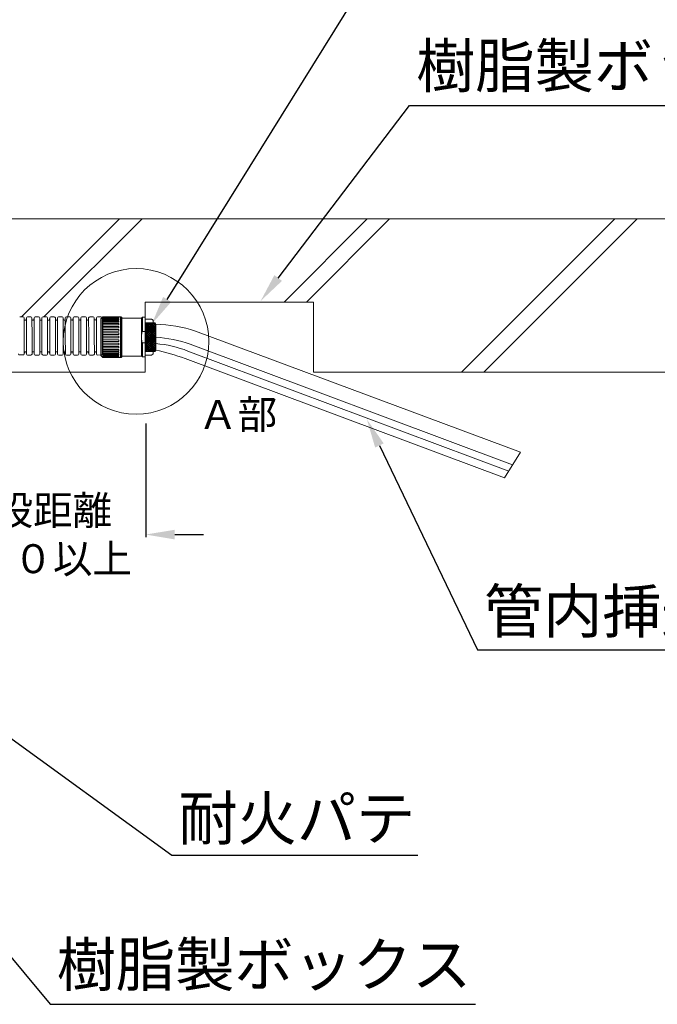
# Model space of a CAD drawing. Units: millimetres. Extents: x 407 to 1345, y 236 to 534.
# Drawn here: x 1004 to 1048, y 418 to 486 of the extents above; entities that cross this region are included whole.
import ezdxf
from ezdxf import colors
from ezdxf.entities.mleader import LeaderData, LeaderLine
from ezdxf.math import Vec2, Vec3

# ---------------------------------------------------------------- set-up
doc = ezdxf.new("R2010")
doc.units = ezdxf.units.MM
doc.layers.add('LINE', color=7, linetype='Continuous', lineweight=5)
for name, color, linetype in [('寸法', 7, 'Continuous'), ('文字', 7, 'Continuous'), ('防火材', 7, 'Continuous')]:
    doc.layers.add(name, color=color, linetype=linetype)
doc.styles.get("Standard").update_dxf_attribs({"font": 'arial.ttf'})
doc.dimstyles.get("Standard").update_dxf_attribs({"dimtxt": 0.18, "dimasz": 0.18, "dimexe": 0.18, "dimexo": 0.0625, "dimgap": 0.09, "dimtad": 0, "dimtih": 1, "dimtoh": 1, "dimdec": 4, "dimzin": 0, "dimdsep": 46, "dimtxsty": 'Standard', "dimcen": 0.09, "dimadec": 0, "dimazin": 0, "dimtfac": 1, "dimtdec": 4, "dimtofl": 0, "dimtmove": 0, "dimatfit": 3, "dimfxl": 1, "dimtolj": 1, "dimtzin": 0, "dimarcsym": 0})

# ---------------------------------------------------------------- blocks, each defined once
blk = doc.blocks.new('*D13')
at = {"layer": 'Defpoints', "color": 0, "linetype": 'Continuous', "transparency": 16777216}
for p in [(996.797, 459.181), (1012.358, 458.335), (1012.358, 450.654)]:
    blk.add_point(p, dxfattribs=at)
at = {"layer": '寸法', "color": 0, "linetype": 'Continuous', "lineweight": -2, "transparency": 16777216}
for p, q in [((996.797, 459.181), (996.797, 450.474)), ((1012.358, 458.335), (1012.358, 450.474)), ((994.797, 450.654), (992.797, 450.654)), ((1014.358, 450.654), (1016.358, 450.654))]:
    blk.add_line(p, q, dxfattribs=at)
at = {"layer": '寸法', "color": 0, "linetype": 'Continuous', "transparency": 16777216}
for points in [[(994.797, 450.987), (994.797, 450.32), (996.797, 450.654)], [(1014.358, 450.987), (1014.358, 450.32), (1012.358, 450.654)]]:
    blk.add_solid(points, dxfattribs=at)
at = {"layer": '寸法', "color": 0, "linetype": 'Continuous', "lineweight": 13, "transparency": 16777216, "insert": (1004.578, 450.654), "char_height": 2, "attachment_point": 5}
blk.add_mtext('\\A1;{\\fMS PGothic|b0|i0|c128|p50;埋設距離}\\P{\\fMS PGothic|b0|i0|c128|p50;２００以上}', dxfattribs=at)

msp = doc.modelspace()

# ---------------------------------------------------------------- hatches: boundary and pattern name
at = {"layer": '防火材', "lineweight": 5}
h = msp.add_hatch(dxfattribs=at)
h.set_pattern_fill('ANSI37', color=256, scale=0.029833)
h.set_pattern_definition([(45, (1549.68416, 1398.52479), (-0.066977735, 0.066977735), []), (135, (1549.68416, 1398.52479), (-0.066977735, -0.066977735), [])])
edge = h.paths.add_edge_path()
edge.add_spline(control_points=[(1012.7581, 465.17749), (1012.78401, 465.20462), (1012.81474, 465.2368), (1012.83474, 465.27442), (1012.83763, 465.28043)], knot_values=[6.01101442, 6.01101442, 6.01101442, 6.01101442, 9.71111711, 10.39899699, 10.39899699, 10.39899699, 10.39899699], degree=3, periodic=0)
edge.add_line((1012.83763, 465.28043), (1012.3106, 465.28043))
edge.add_line((1012.3106, 465.28043), (1012.3106, 465.17749))
edge.add_line((1012.3106, 465.17749), (1012.7581, 465.17749))
h.paths.add_polyline_path([(1013.05643, 465.18795), (1013.00304, 465.28043), (1012.87743, 465.28043), (1012.87743, 464.29295), (1012.87743, 463.30547), (1013.00304, 463.30547), (1013.05643, 463.39795), (1013.05643, 464.29295)])
edge = h.paths.add_edge_path()
edge.add_line((1012.87743, 465.28043), (1012.83763, 465.28043))
edge.add_spline(control_points=[(1012.83763, 465.28043), (1012.83474, 465.27442), (1012.81474, 465.2368), (1012.78401, 465.20462), (1012.7581, 465.17749)], knot_values=[6.01101442, 6.01101442, 6.01101442, 6.01101442, 6.69889431, 10.39899699, 10.39899699, 10.39899699, 10.39899699], degree=3, periodic=0)
edge.add_spline(control_points=[(1012.7581, 465.17749), (1012.81725, 465.03224), (1012.87639, 464.88699), (1012.87743, 464.74153)], knot_values=[0, 0, 0, 0, 15.15084828, 15.15084828, 15.15084828, 15.15084829], degree=3, periodic=0)
edge.add_line((1012.87743, 464.74153), (1012.87743, 465.28043))
edge = h.paths.add_edge_path()
edge.add_spline(control_points=[(1012.87743, 464.74153), (1012.87639, 464.88699), (1012.81725, 465.03224), (1012.7581, 465.17749)], knot_values=[0, 0, 0, 0, 15.15084829, 15.15084829, 15.15084829, 15.15084829], degree=3, periodic=0)
edge.add_line((1012.7581, 465.17749), (1012.3106, 465.17749))
edge.add_line((1012.3106, 465.17749), (1012.3106, 464.29295))
edge.add_line((1012.3106, 464.29295), (1012.3106, 463.40841))
edge.add_line((1012.3106, 463.40841), (1012.7581, 463.40841))
edge.add_spline(control_points=[(1012.7581, 463.40841), (1012.81725, 463.55366), (1012.87639, 463.69891), (1012.87743, 463.84437)], knot_values=[0, 0, 0, 0, 15.15084829, 15.15084829, 15.15084829, 15.15084829], degree=3, periodic=0)
edge.add_line((1012.87743, 463.84437), (1012.87743, 463.85226))
edge.add_spline(control_points=[(1012.87743, 463.85226), (1012.87639, 463.99902), (1012.81724, 464.14598), (1012.7581, 464.29295)], knot_values=[15.42459501, 15.42459501, 15.42459501, 15.42459501, 30.7099085, 30.7099085, 30.7099085, 30.7099085], degree=3, periodic=0)
edge.add_spline(control_points=[(1012.7581, 464.29295), (1012.81724, 464.43992), (1012.87639, 464.58688), (1012.87743, 464.73364)], knot_values=[15.42459501, 15.42459501, 15.42459501, 15.42459501, 30.7099085, 30.7099085, 30.7099085, 30.7099085], degree=3, periodic=0)
edge.add_line((1012.87743, 464.73364), (1012.87743, 464.74153))
edge = h.paths.add_edge_path(flags=17)
edge.add_spline(control_points=[(1012.87743, 464.73364), (1012.87639, 464.58688), (1012.81724, 464.43992), (1012.7581, 464.29295)], knot_values=[15.42459501, 15.42459501, 15.42459501, 15.42459501, 30.7099085, 30.7099085, 30.7099085, 30.7099085], degree=3, periodic=0)
edge.add_spline(control_points=[(1012.7581, 464.29295), (1012.81724, 464.14598), (1012.87639, 463.99902), (1012.87743, 463.85226)], knot_values=[15.42459501, 15.42459501, 15.42459501, 15.42459501, 30.7099085, 30.7099085, 30.7099085, 30.7099085], degree=3, periodic=0)
edge.add_line((1012.87743, 463.85226), (1012.87743, 464.29295))
edge.add_line((1012.87743, 464.29295), (1012.87743, 464.73364))
edge = h.paths.add_edge_path()
edge.add_spline(control_points=[(1012.87743, 463.84437), (1012.87639, 463.69891), (1012.81725, 463.55366), (1012.7581, 463.40841)], knot_values=[0, 0, 0, 0, 15.15084829, 15.15084829, 15.15084829, 15.15084829], degree=3, periodic=0)
edge.add_spline(control_points=[(1012.7581, 463.40841), (1012.78401, 463.38127), (1012.81474, 463.3491), (1012.83474, 463.31148), (1012.83763, 463.30547)], knot_values=[6.01101442, 6.01101442, 6.01101442, 6.01101442, 9.71111711, 10.39899699, 10.39899699, 10.39899699, 10.39899699], degree=3, periodic=0)
edge.add_line((1012.83763, 463.30547), (1012.87743, 463.30547))
edge.add_line((1012.87743, 463.30547), (1012.87743, 463.84437))
edge = h.paths.add_edge_path()
edge.add_line((1012.7581, 463.40841), (1012.3106, 463.40841))
edge.add_line((1012.3106, 463.40841), (1012.3106, 463.30547))
edge.add_line((1012.3106, 463.30547), (1012.83763, 463.30547))
edge.add_spline(control_points=[(1012.83763, 463.30547), (1012.83474, 463.31148), (1012.81474, 463.3491), (1012.78401, 463.38127), (1012.7581, 463.40841)], knot_values=[6.01101442, 6.01101442, 6.01101442, 6.01101442, 6.69889431, 10.39899699, 10.39899699, 10.39899699, 10.39899699], degree=3, periodic=0)

# ---------------------------------------------------------------- linework, layer by layer
at = {"layer": 'LINE', "lineweight": 5}
for p, q in [((1067.74891, 472.46426), (996.79727, 472.46426)), ((1003.78186, 465.69702), (1010.5491, 472.46426)), ((1005.32685, 465.69068), (1012.10043, 472.46426)), ((1021.91429, 466.71691), (1027.66165, 472.46426)), ((1023.46562, 466.71691), (1029.21298, 472.46426)), ((1034.17892, 461.86899), (1044.7742, 472.46426)), ((1035.73026, 461.86899), (1046.32553, 472.46426)), ((1023.9456, 466.71691), (1012.3106, 466.71691)), ((1012.3106, 466.71691), (1012.3106, 461.86899)), ((1023.9456, 466.71691), (1023.9456, 461.86899)), ((1023.9456, 466.71691), (1023.9456, 461.86899)), ((1003.64733, 465.69685), (1003.88191, 465.69715)), ((1003.95913, 465.62778), (1003.96069, 464.37861)), ((1004.09675, 465.50674), (1004.10848, 465.61964)), ((1004.09675, 465.50674), (1004.10848, 465.61964)), ((1004.10848, 465.61964), (1004.11004, 464.37047)), ((1004.18553, 465.6892), (1004.42011, 465.68949)), ((1004.49734, 465.62013), (1004.4989, 464.37096)), ((1004.63494, 465.50741), (1004.64667, 465.62032)), ((1004.63494, 465.50741), (1004.64667, 465.62032)), ((1004.64667, 465.62032), (1004.64823, 464.37114)), ((1004.72372, 465.68987), (1004.9583, 465.69016)), ((1005.03553, 465.6208), (1005.03709, 464.37163)), ((1005.17313, 465.50814), (1005.18486, 465.62104)), ((1005.17313, 465.50814), (1005.18486, 465.62104)), ((1005.18486, 465.62104), (1005.18642, 464.37187)), ((1005.26191, 465.6906), (1005.49649, 465.69089)), ((1005.57372, 465.62153), (1005.57528, 464.37235)), ((1005.71132, 465.50886), (1005.72305, 465.62177)), ((1005.71132, 465.50886), (1005.72305, 465.62177)), ((1005.72305, 465.62177), (1005.72461, 464.37259)), ((1005.8001, 465.69132), (1006.03468, 465.69161)), ((1006.11191, 465.62225), (1006.11347, 464.37308)), ((1006.24951, 465.50959), (1006.26124, 465.62249)), ((1006.24951, 465.50959), (1006.26124, 465.62249)), ((1006.26124, 465.62249), (1006.2628, 464.37332)), ((1006.33829, 465.69205), (1006.57287, 465.69234)), ((1006.6501, 465.62298), (1006.65166, 464.3738)), ((1006.7877, 465.51031), (1006.79943, 465.62322)), ((1006.7877, 465.51031), (1006.79943, 465.62322)), ((1006.79943, 465.62322), (1006.80099, 464.37404)), ((1006.87648, 465.69277), (1007.11106, 465.69306)), ((1007.18829, 465.6237), (1007.18985, 464.37453)), ((1007.32589, 465.51088), (1007.33762, 465.62378)), ((1007.32589, 465.51088), (1007.33762, 465.62378)), ((1007.33762, 465.62378), (1007.33918, 464.37461)), ((1007.41467, 465.69334), (1007.64925, 465.69363)), ((1007.72648, 465.62427), (1007.72804, 464.37509)), ((1007.86408, 465.51161), (1007.87581, 465.62451)), ((1007.86408, 465.51161), (1007.87581, 465.62451)), ((1007.87581, 465.62451), (1007.87737, 464.37533)), ((1007.95286, 465.69406), (1008.18744, 465.69435)), ((1008.26467, 465.62499), (1008.26623, 464.37582)), ((1008.40227, 465.51233), (1008.414, 465.62523)), ((1008.40227, 465.51233), (1008.414, 465.62523)), ((1008.414, 465.62523), (1008.41556, 464.37606)), ((1008.49105, 465.69479), (1008.72563, 465.69508)), ((1008.80286, 465.62572), (1008.80442, 464.37654)), ((1008.94046, 465.51306), (1008.95219, 465.62596)), ((1008.94046, 465.51306), (1008.95219, 465.62596)), ((1008.95219, 465.62596), (1008.95375, 464.37678)), ((1009.02924, 465.69551), (1009.26382, 465.6958)), ((1009.2497, 465.53372), (1009.2497, 464.29295)), ((1009.39887, 465.69524), (1009.25835, 465.55473)), ((1009.34105, 465.62644), (1009.34261, 464.37727)), ((1010.6101, 465.69512), (1009.39887, 465.69512)), ((1009.39887, 465.69512), (1009.39887, 464.29295)), ((1010.49077, 465.66797), (1009.39887, 465.66797)), ((1010.49077, 465.64768), (1009.39887, 465.64768)), ((1010.49077, 465.61516), (1009.39887, 465.61516)), ((1010.49077, 465.57548), (1009.39887, 465.57548)), ((1010.49077, 465.52238), (1009.39887, 465.52238)), ((1010.49077, 465.46421), (1009.39887, 465.46421)), ((1010.49077, 465.39201), (1009.39887, 465.39201)), ((1010.49077, 465.31743), (1009.39887, 465.31743)), ((1010.49077, 465.6802), (1010.49077, 465.67543)), ((1010.49077, 465.66797), (1010.49077, 465.64768)), ((1010.49077, 465.61516), (1010.49077, 465.57548)), ((1010.49077, 465.52238), (1010.49077, 465.46421)), ((1010.49077, 465.39201), (1010.49077, 465.31743)), ((1010.6101, 465.69512), (1010.6101, 464.29295)), ((1010.66977, 465.69512), (1010.6101, 465.69512)), ((1010.66977, 465.69512), (1010.66977, 464.29295)), ((1010.66977, 465.69512), (1010.6996, 465.66528)), ((1010.6996, 465.66528), (1010.6996, 464.29295)), ((1012.07193, 465.60562), (1010.6996, 465.60562)), ((1012.1316, 465.66528), (1012.07193, 465.60562)), ((1012.07193, 464.29295), (1012.07193, 465.60562)), ((1012.1316, 465.66528), (1012.1316, 464.69321)), ((1012.3106, 465.66528), (1012.1316, 465.66528)), ((1012.3106, 465.66528), (1012.3106, 464.29295)), ((1012.7581, 465.54387), (1012.3106, 465.54387)), ((1013.00304, 465.28043), (1012.3106, 465.28043)), ((1012.7581, 465.54387), (1012.87743, 465.45645)), ((1012.87743, 465.45645), (1012.87743, 464.29295)), ((1013.00304, 465.28043), (1013.05643, 465.18795)), ((1010.49077, 465.22852), (1009.39887, 465.22852)), ((1010.49077, 465.13932), (1009.39887, 465.13932)), ((1010.49077, 465.0364), (1009.39887, 465.0364)), ((1010.49077, 464.93556), (1009.39887, 464.93556)), ((1010.49077, 464.8216), (1009.39887, 464.8216)), ((1010.49077, 464.71241), (1009.39887, 464.71241)), ((1010.49077, 464.59098), (1009.39887, 464.59098)), ((1010.49077, 465.22852), (1010.49077, 465.13932)), ((1010.49077, 465.0364), (1010.49077, 464.93556)), ((1010.49077, 464.8216), (1010.49077, 464.71241)), ((1010.49077, 464.59098), (1010.49077, 464.47642)), ((1012.3106, 464.69321), (1012.1316, 464.69321)), ((1012.3106, 465.17749), (1012.7581, 465.17749)), ((1013.05643, 465.18795), (1013.05643, 464.29295)), ((1015.78649, 464.71126), (1038.24918, 456.33762)), ((1003.96225, 463.12944), (1003.96069, 464.37861)), ((1004.1116, 463.1213), (1004.11004, 464.37047)), ((1004.50046, 463.12178), (1004.4989, 464.37096)), ((1004.64979, 463.12197), (1004.64823, 464.37114)), ((1005.03865, 463.12245), (1005.03709, 464.37163)), ((1005.18798, 463.12269), (1005.18642, 464.37187)), ((1005.57684, 463.12318), (1005.57528, 464.37235)), ((1005.72617, 463.12342), (1005.72461, 464.37259)), ((1006.11503, 463.1239), (1006.11347, 464.37308)), ((1006.26436, 463.12414), (1006.2628, 464.37332)), ((1006.65322, 463.12463), (1006.65166, 464.3738)), ((1006.80255, 463.12487), (1006.80099, 464.37404)), ((1007.19141, 463.12535), (1007.18985, 464.37453)), ((1007.34074, 463.12543), (1007.33918, 464.37461)), ((1007.7296, 463.12592), (1007.72804, 464.37509)), ((1007.87893, 463.12616), (1007.87737, 464.37533)), ((1008.26779, 463.12665), (1008.26623, 464.37582)), ((1008.41712, 463.12688), (1008.41556, 464.37606)), ((1008.80598, 463.12737), (1008.80442, 464.37654)), ((1008.95531, 463.12761), (1008.95375, 464.37678)), ((1009.2497, 463.05218), (1009.2497, 464.29295)), ((1009.34417, 463.1281), (1009.34261, 464.37727)), ((1010.49077, 464.47642), (1009.39887, 464.47642)), ((1010.49077, 464.35112), (1009.39887, 464.35112)), ((1009.39887, 462.89078), (1009.39887, 464.29295)), ((1010.49077, 464.23477), (1009.39887, 464.23477)), ((1010.49077, 464.10947), (1009.39887, 464.10947)), ((1010.49077, 463.99491), (1009.39887, 463.99491)), ((1010.49077, 463.87349), (1009.39887, 463.87349)), ((1010.49077, 464.35112), (1010.49077, 464.29295)), ((1010.49077, 464.23477), (1010.49077, 464.29295)), ((1010.49077, 463.99491), (1010.49077, 464.10947)), ((1010.49077, 463.7643), (1010.49077, 463.87349)), ((1010.6101, 462.89078), (1010.6101, 464.29295)), ((1010.66977, 462.89078), (1010.66977, 464.29295)), ((1010.6996, 462.92062), (1010.6996, 464.29295)), ((1012.07193, 464.29295), (1012.07193, 462.98028)), ((1012.1316, 462.92062), (1012.1316, 463.89269)), ((1012.3106, 463.89269), (1012.1316, 463.89269)), ((1012.3106, 464.35652), (1012.3106, 464.35652)), ((1012.3106, 462.92062), (1012.3106, 464.29295)), ((1012.87743, 463.12945), (1012.87743, 464.29295)), ((1013.05643, 463.39795), (1013.05643, 464.29295)), ((1003.97399, 463.23396), (1003.96226, 463.12106)), ((1004.09959, 463.23417), (1004.1116, 463.1213)), ((1004.51218, 463.23463), (1004.50046, 463.12173)), ((1004.63778, 463.23484), (1004.64979, 463.12197)), ((1005.05037, 463.23536), (1005.03865, 463.12245)), ((1005.17597, 463.23556), (1005.18798, 463.12269)), ((1005.58856, 463.23608), (1005.57684, 463.12318)), ((1005.71416, 463.23629), (1005.72617, 463.12342)), ((1006.12675, 463.23681), (1006.11503, 463.1239)), ((1006.25235, 463.23701), (1006.26436, 463.12414)), ((1006.66494, 463.23753), (1006.65322, 463.12463)), ((1006.79054, 463.23774), (1006.80255, 463.12487)), ((1007.20313, 463.2381), (1007.19141, 463.1252)), ((1007.32873, 463.23831), (1007.34074, 463.12543)), ((1007.74133, 463.23882), (1007.7296, 463.12592)), ((1007.86692, 463.23903), (1007.87893, 463.12616)), ((1008.27952, 463.23955), (1008.26779, 463.12665)), ((1008.40511, 463.23976), (1008.41712, 463.12688)), ((1008.81771, 463.24027), (1008.80598, 463.12737)), ((1008.9433, 463.24048), (1008.95531, 463.12761)), ((1010.49077, 463.7643), (1009.39887, 463.7643)), ((1010.49077, 463.65034), (1009.39887, 463.65034)), ((1010.49077, 463.5495), (1009.39887, 463.5495)), ((1010.49077, 463.44658), (1009.39887, 463.44658)), ((1010.49077, 463.35738), (1009.39887, 463.35738)), ((1010.49077, 463.26847), (1009.39887, 463.26847)), ((1010.49077, 463.19389), (1009.39887, 463.19389)), ((1010.49077, 463.5495), (1010.49077, 463.65034)), ((1010.49077, 463.35738), (1010.49077, 463.44658)), ((1010.49077, 463.19389), (1010.49077, 463.26847)), ((1012.3106, 463.40841), (1012.7581, 463.40841)), ((1013.00304, 463.30547), (1012.3106, 463.30547)), ((1013.00304, 463.30547), (1013.05643, 463.39795)), ((1015.27638, 463.33003), (1037.44896, 455.0384)), ((1015.43719, 463.79865), (1037.71367, 455.46818)), ((1003.65062, 463.05959), (1003.8852, 463.05988)), ((1004.18882, 463.05193), (1004.4234, 463.05223)), ((1004.72701, 463.05261), (1004.96159, 463.0529)), ((1005.2652, 463.05333), (1005.49978, 463.05362)), ((1005.8034, 463.05406), (1006.03797, 463.05435)), ((1006.34159, 463.05478), (1006.57616, 463.05507)), ((1006.87978, 463.05551), (1007.11435, 463.0558)), ((1007.41797, 463.05607), (1007.65254, 463.05637)), ((1007.95616, 463.0568), (1008.19073, 463.05709)), ((1008.49435, 463.05752), (1008.72892, 463.05782)), ((1009.03254, 463.05825), (1009.26711, 463.05854)), ((1009.39887, 462.89078), (1009.25835, 463.0313)), ((1010.49077, 463.12169), (1009.39887, 463.12169)), ((1010.49077, 463.06352), (1009.39887, 463.06352)), ((1010.49077, 463.01041), (1009.39887, 463.01041)), ((1010.49077, 462.97074), (1009.39887, 462.97074)), ((1010.49077, 462.93822), (1009.39887, 462.93822)), ((1010.49077, 462.91793), (1009.39887, 462.91793)), ((1010.6101, 462.89078), (1009.39887, 462.89078)), ((1010.49077, 463.06352), (1010.49077, 463.12169)), ((1010.49077, 462.97074), (1010.49077, 463.01041)), ((1010.49077, 462.91793), (1010.49077, 462.93822)), ((1010.49077, 462.9057), (1010.49077, 462.91047)), ((1010.66977, 462.89078), (1010.6101, 462.89078)), ((1010.66977, 462.89078), (1010.6996, 462.92062)), ((1012.07193, 462.98028), (1010.6996, 462.98028)), ((1012.1316, 462.92062), (1012.07193, 462.98028)), ((1012.3106, 462.92062), (1012.1316, 462.92062)), ((1012.7581, 463.04203), (1012.3106, 463.04203)), ((1012.7581, 463.04203), (1012.87743, 463.12945)), ((1015.08954, 462.81672), (1037.15701, 454.56441)), ((1023.9456, 461.86899), (1067.74891, 461.86899))]:
    msp.add_line(p, q, dxfattribs=at)
at = {"layer": 'LINE', "lineweight": 9}
msp.add_line((1037.15701, 454.56441), (1038.24918, 456.33762), dxfattribs=at)
at = {"layer": 'LINE', "lineweight": 5}
msp.add_lwpolyline([(994.42379, 461.86899), (1012.3106, 461.86899)], dxfattribs=at)
at = {"layer": 'LINE'}
msp.add_circle((1011.691, 463.99545), 5.03142, dxfattribs=at)
at = {"layer": 'LINE', "lineweight": 5}
for centre, radius, start, end in [((1003.882, 465.61958), 0.07757, 6.0715482, 90.0715482), ((1004.02858, 465.52924), 0.07178, 195.1191231, 341.738876), ((1004.02858, 465.52924), 0.07178, 195.1191231, 341.738876), ((1004.18563, 465.61163), 0.07757, 90.0715482, 174.0715482), ((1004.4202, 465.61192), 0.07757, 6.0715482, 90.0715482), ((1004.56677, 465.52991), 0.07178, 195.1191231, 341.738876), ((1004.56677, 465.52991), 0.07178, 195.1191231, 341.738876), ((1004.72382, 465.6123), 0.07757, 90.0715482, 174.0715482), ((1004.95839, 465.6126), 0.07757, 6.0715482, 90.0715482), ((1005.10496, 465.53063), 0.07178, 195.1191231, 341.738876), ((1005.10496, 465.53063), 0.07178, 195.1191231, 341.738876), ((1005.26201, 465.61303), 0.07757, 90.0715482, 174.0715482), ((1005.49658, 465.61332), 0.07757, 6.0715482, 90.0715482), ((1005.64315, 465.53136), 0.07178, 195.1191231, 341.738876), ((1005.64315, 465.53136), 0.07178, 195.1191231, 341.738876), ((1005.8002, 465.61375), 0.07757, 90.0715482, 174.0715482), ((1006.03478, 465.61405), 0.07757, 6.0715482, 90.0715482), ((1006.18134, 465.53208), 0.07178, 195.1191231, 341.738876), ((1006.18134, 465.53208), 0.07178, 195.1191231, 341.738876), ((1006.33839, 465.61448), 0.07757, 90.0715482, 174.0715482), ((1006.57297, 465.61477), 0.07757, 6.0715482, 90.0715482), ((1006.71953, 465.53281), 0.07178, 195.1191231, 341.738876), ((1006.71953, 465.53281), 0.07178, 195.1191231, 341.738876), ((1006.87658, 465.6152), 0.07757, 90.0715482, 174.0715482), ((1007.11116, 465.6155), 0.07757, 6.0715482, 90.0715482), ((1007.25772, 465.53337), 0.07178, 195.1191231, 341.738876), ((1007.25772, 465.53337), 0.07178, 195.1191231, 341.738876), ((1007.41477, 465.61577), 0.07757, 90.0715482, 174.0715482), ((1007.64935, 465.61606), 0.07757, 6.0715482, 90.0715482), ((1007.79591, 465.5341), 0.07178, 195.1191231, 341.738876), ((1007.79591, 465.5341), 0.07178, 195.1191231, 341.738876), ((1007.95296, 465.61649), 0.07757, 90.0715482, 174.0715482), ((1008.18754, 465.61679), 0.07757, 6.0715482, 90.0715482), ((1008.3341, 465.53482), 0.07178, 195.1191231, 341.738876), ((1008.3341, 465.53482), 0.07178, 195.1191231, 341.738876), ((1008.49115, 465.61722), 0.07757, 90.0715482, 174.0715482), ((1008.72573, 465.61751), 0.07757, 6.0715482, 90.0715482), ((1008.87229, 465.53555), 0.07178, 195.1191231, 341.738876), ((1008.87229, 465.53555), 0.07178, 195.1191231, 341.738876), ((1009.02934, 465.61794), 0.07757, 90.0715482, 174.0715482), ((1009.27953, 465.53372), 0.02983, 135.000002, 180), ((1009.26392, 465.61824), 0.07757, 6.0715482, 90.0715482), ((1012.87361, 456.08486), 9.10493, 71.3417158, 88.8494453), ((1012.45702, 455.42536), 8.88783, 70.4086768, 86.1329345), ((1004.03682, 463.21731), 0.06499, 15.0350129, 165.1563448), ((1004.57501, 463.21798), 0.06499, 15.0350129, 165.1563448), ((1005.1132, 463.2187), 0.06499, 15.0350129, 165.1563448), ((1005.65139, 463.21943), 0.06499, 15.0350129, 165.1563448), ((1006.18958, 463.22015), 0.06499, 15.0350129, 165.1563448), ((1006.72777, 463.22088), 0.06499, 15.0350129, 165.1563448), ((1007.26596, 463.22145), 0.06499, 15.0350129, 165.1563448), ((1007.80415, 463.22217), 0.06499, 15.0350129, 165.1563448), ((1008.34234, 463.2229), 0.06499, 15.0350129, 165.1563448), ((1008.88053, 463.22362), 0.06499, 15.0350129, 165.1563448), ((1012.37556, 455.87451), 7.99997, 68.7398, 85.1176609), ((1008.33533, 443.0372), 20.90093, 71.1462458, 76.9453604), ((1003.65053, 463.13716), 0.07757, 186.0715482, 270.0715482), ((1003.8851, 463.13745), 0.07757, 270.0715482, 354.0715482), ((1004.18873, 463.1295), 0.07757, 186.0715482, 270.0715482), ((1004.4233, 463.12979), 0.07757, 270.0715482, 354.0715482), ((1004.72692, 463.13017), 0.07757, 186.0715482, 270.0715482), ((1004.96149, 463.13047), 0.07757, 270.0715482, 354.0715482), ((1005.26511, 463.1309), 0.07757, 186.0715482, 270.0715482), ((1005.49968, 463.13119), 0.07757, 270.0715482, 354.0715482), ((1005.8033, 463.13162), 0.07757, 186.0715482, 270.0715482), ((1006.03788, 463.13192), 0.07757, 270.0715482, 354.0715482), ((1006.34149, 463.13235), 0.07757, 186.0715482, 270.0715482), ((1006.57607, 463.13264), 0.07757, 270.0715482, 354.0715482), ((1006.87968, 463.13307), 0.07757, 186.0715482, 270.0715482), ((1007.11426, 463.13337), 0.07757, 270.0715482, 354.0715482), ((1007.41787, 463.13364), 0.07757, 186.0715482, 270.0715482), ((1007.65245, 463.13393), 0.07757, 270.0715482, 354.0715482), ((1007.95606, 463.13436), 0.07757, 186.0715482, 270.0715482), ((1008.19064, 463.13466), 0.07757, 270.0715482, 354.0715482), ((1008.49425, 463.13509), 0.07757, 186.0715482, 270.0715482), ((1008.72883, 463.13538), 0.07757, 270.0715482, 354.0715482), ((1009.03244, 463.13581), 0.07757, 186.0715482, 270.0715482), ((1009.27953, 463.05231), 0.02983, 180, 224.999998), ((1009.26702, 463.13611), 0.07757, 270.0715482, 354.0715482)]:
    msp.add_arc(centre, radius, start, end, dxfattribs=at)
at = {"layer": 'LINE', "lineweight": 5, "extrusion": (0, 0, -1)}
msp.add_ellipse((1012.1316, 464.29295), major_axis=(0, 0.40026), ratio=0.1490712, start_param=4.71238898, end_param=6.28318531, dxfattribs=at)
at = {"layer": 'LINE', "lineweight": 5}
msp.add_ellipse((1012.1316, 464.29295), major_axis=(0, -0.40026), ratio=0.1490712, start_param=4.71238898, end_param=6.28318531, dxfattribs=at)
for points, knots in [([(1012.87743, 465.45645), (1012.86937, 465.38766), (1012.85684, 465.28089), (1012.78401, 465.20462), (1012.7581, 465.17749)], [0, 0, 0, 0, 0.19985032, 0.310236702, 0.310236702, 0.310236702, 0.310236702]), ([(1012.7581, 465.17749), (1012.81725, 465.03224), (1012.93713, 464.73782), (1012.8183, 464.44255), (1012.7581, 464.29295)], [0, 0, 0, 0, 0.452000247, 0.916178815, 0.916178815, 0.916178815, 0.916178815]), ([(1012.7581, 463.40841), (1012.81725, 463.55366), (1012.93713, 463.84808), (1012.8183, 464.14335), (1012.7581, 464.29295)], [0, 0, 0, 0, 0.452000247, 0.916178815, 0.916178815, 0.916178815, 0.916178815]), ([(1012.87743, 463.12945), (1012.86937, 463.19824), (1012.85684, 463.30501), (1012.78401, 463.38127), (1012.7581, 463.40841)], [0, 0, 0, 0, 0.19985032, 0.310236702, 0.310236702, 0.310236702, 0.310236702])]:
    msp.add_open_spline(points, degree=3, knots=knots, dxfattribs=at)

# ---------------------------------------------------------------- texts
at = {"layer": '文字', "linetype": 'Continuous', "insert": (1015.98175, 459.95199), "char_height": 2, "attachment_point": 1, "line_spacing_factor": 0.75}
msp.add_mtext_dynamic_manual_height_columns('{\\fMS PGothic|b0|i0|c128|p50;Ａ部}', width=21.1684916, gutter_width=0.88496, heights=[10.53239], dxfattribs=at)

# ---------------------------------------------------------------- dimensions: what is measured, and where the dimension line sits
at = {"layer": '寸法', "linetype": 'Continuous', "lineweight": 13}
dim = msp.add_linear_dim(base=(1012.35783, 450.65366), p1=(996.79727, 459.1806), p2=(1012.35783, 458.33521), text='{\\fMS PGothic|b0|i0|c128|p50;埋設距離}\\P{\\fMS PGothic|b0|i0|c128|p50;２００以上}', dimstyle='Standard', override={"dimtxt": 2, "dimasz": 2, "dimexo": 0, "dimgap": 1, "dimtad": 1, "dimtmove": 2}, dxfattribs=at)
dim.commit()
dim.dimension.update_dxf_attribs({"geometry": '*D13', "text_midpoint": (1004.57755, 450.65366), "dimtype": 160})

# ---------------------------------------------------------------- leaders
at = {"layer": '文字', "linetype": 'Continuous', "lineweight": 13}
ml = msp.add_multileader_mtext('Standard', dxfattribs=at)
ml.set_content('{\\fMS PGothic|b0|i0|c128|p50;耐火パテ}', color=256)
ml.set_leader_properties()
ml.build(insert=Vec2(0, 0))
ml.multileader.update_dxf_attribs({"text_left_attachment_type": 5, "text_right_attachment_type": 5, "dogleg_length": 0.36, "arrow_head_size": 2})
ctx = ml.context
ctx.base_point, ctx.char_height, ctx.arrow_head_size, ctx.landing_gap_size, ctx.plane_origin = Vec3(1028.861, 490.43339), 3, 2, 0.09, Vec3(1075.33561, 481.172)
ctx.left_attachment, ctx.right_attachment = 5, 5
notes = []
notes.append((ctx, [(1, (1, 1, 0), (1028.501, 490.43339), (1, 0), 0.36, [(0, [(1012.77933, 465.19905)], 0, [])])]))
ctx.mtext.insert, ctx.mtext.width, ctx.mtext.flow_direction = Vec3(1028.951, 494.49361), 25.5442781, 5
ml = msp.add_multileader_mtext('Standard', dxfattribs=at)
ml.set_content('{\\fMS PGothic|b0|i0|c128|p50;樹脂製ボックス}', color=256)
ml.set_leader_properties()
ml.build(insert=Vec2(0, 0))
ml.multileader.update_dxf_attribs({"text_left_attachment_type": 5, "text_right_attachment_type": 5, "dogleg_length": 0.36, "arrow_head_size": 2})
ctx = ml.context
ctx.base_point, ctx.char_height, ctx.arrow_head_size, ctx.landing_gap_size, ctx.plane_origin = Vec3(1030.95384, 480.28681), 3, 2, 0.09, Vec3(1077.62522, 472.44666)
ctx.left_attachment, ctx.right_attachment = 5, 5
notes.append((ctx, [(1, (1, 1, 0), (1030.59384, 480.28681), (1, 0), 0.36, [(0, [(1020.29839, 466.78708)], 0, [])])]))
ctx.mtext.insert, ctx.mtext.width, ctx.mtext.flow_direction = Vec3(1031.04384, 484.53453), 32.8437946, 5
ml = msp.add_multileader_mtext('Standard', dxfattribs=at)
ml.set_content('管内挿通線', color=256)
ml.set_leader_properties()
ml.build(insert=Vec2(0, 0))
ml.multileader.update_dxf_attribs({"text_left_attachment_type": 5, "text_right_attachment_type": 5, "dogleg_length": 0.36, "arrow_head_size": 2})
ctx = ml.context
ctx.base_point, ctx.char_height, ctx.arrow_head_size, ctx.landing_gap_size, ctx.plane_origin = Vec3(1035.64118, 442.69866), 3, 2, 0.09, Vec3(1076.90766, 437.74125)
ctx.left_attachment, ctx.right_attachment = 5, 5
notes.append((ctx, [(1, (1, 1, 0), (1035.28118, 442.69866), (1, 0), 0.36, [(0, [(1027.64125, 458.61299)], 0, [])])]))
ctx.mtext.insert, ctx.mtext.width, ctx.mtext.flow_direction = Vec3(1035.73118, 446.86116), 25.5442781, 5
ml = msp.add_multileader_mtext('Standard', dxfattribs=at)
ml.set_content('{\\fMS PGothic|b0|i0|c128|p50;耐火パテ}', color=256)
ml.set_leader_properties()
ml.build(insert=Vec2(0, 0))
ml.multileader.update_dxf_attribs({"text_left_attachment_type": 5, "text_right_attachment_type": 5, "dogleg_length": 0.36, "arrow_head_size": 2})
ctx = ml.context
ctx.base_point, ctx.char_height, ctx.arrow_head_size, ctx.landing_gap_size, ctx.plane_origin = Vec3(1014.5252, 428.49705), 3, 2, 0.09, Vec3(1064.61439, 423.53964)
ctx.left_attachment, ctx.right_attachment = 5, 5
notes.append((ctx, [(1, (1, 1, 0), (1014.1652, 428.49705), (1, 0), 0.36, [(0, [(990.51288, 445.68767)], 0, [])])]))
ctx.mtext.insert, ctx.mtext.width, ctx.mtext.flow_direction = Vec3(1014.6152, 432.55728), 25.5442781, 5
ml = msp.add_multileader_mtext('Standard', dxfattribs=at)
ml.set_content('{\\fMS PGothic|b0|i0|c128|p50;樹脂製ボックス}', color=256)
ml.set_leader_properties()
ml.build(insert=Vec2(0, 0))
ml.multileader.update_dxf_attribs({"text_left_attachment_type": 5, "text_right_attachment_type": 5, "dogleg_length": 0.36, "arrow_head_size": 2})
ctx = ml.context
ctx.base_point, ctx.char_height, ctx.arrow_head_size, ctx.landing_gap_size, ctx.plane_origin = Vec3(1006.11485, 418.20517), 3, 2, 0.09, Vec3(1046.23244, 419.44045)
ctx.left_attachment, ctx.right_attachment = 5, 5
notes.append((ctx, [(1, (1, 1, 0), (1005.75485, 418.20517), (1, 0), 0.36, [(0, [(991.94935, 434.74511)], 0, [])])]))
ctx.mtext.insert, ctx.mtext.width, ctx.mtext.flow_direction = Vec3(1006.20485, 422.4529), 36.5431123, 5
for ctx, leaders in notes:
    for number, flags, end, landing, length, lines in leaders:
        leader = LeaderData()
        leader.index, (leader.has_last_leader_line, leader.has_dogleg_vector, leader.attachment_direction) = number, flags
        leader.last_leader_point, leader.dogleg_vector, leader.dogleg_length = Vec3(end), Vec3(landing), length
        for number, points, colour, breaks in lines:
            line = LeaderLine()
            line.index, line.vertices, line.color, line.breaks = number, Vec3.list(points), colors.encode_raw_color(colour), breaks
            leader.lines.append(line)
        ctx.leaders.append(leader)

doc.saveas('drawing.dxf')
